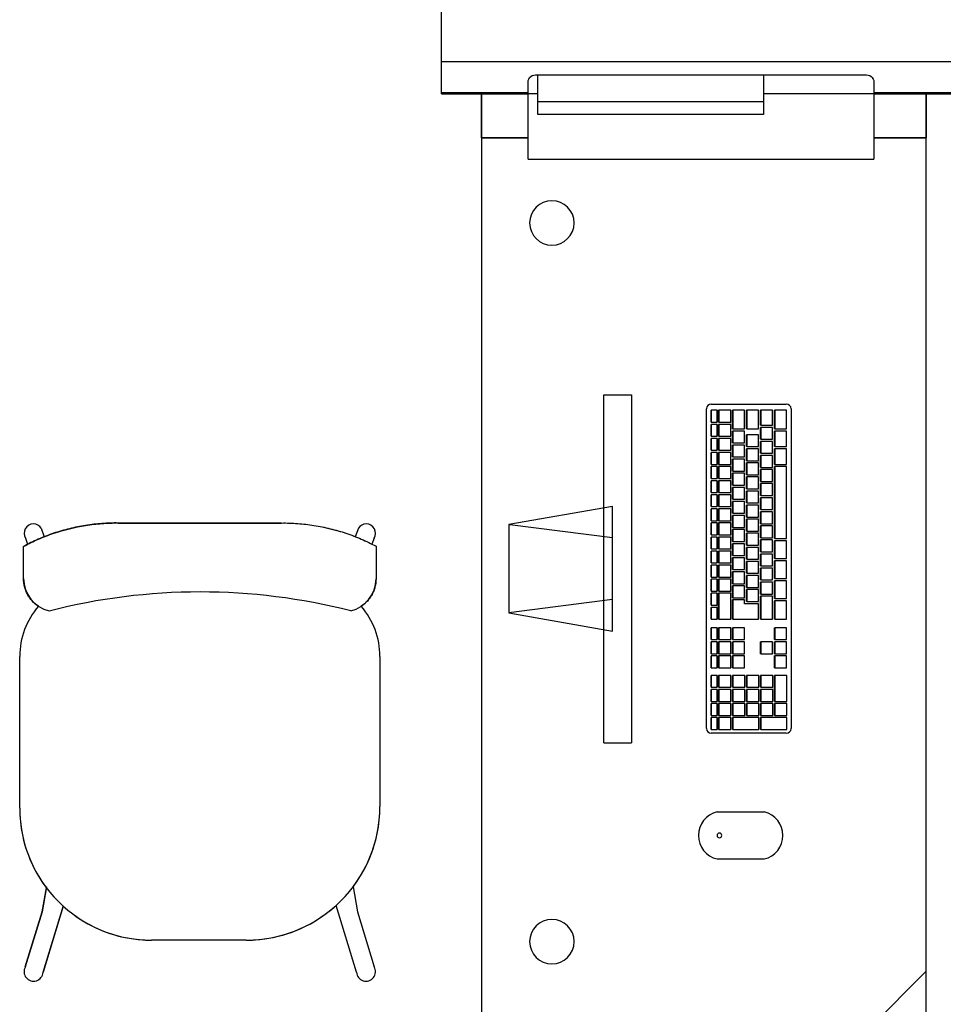
# Model space of a CAD drawing. Extents: x -104 to 203, y -167 to 46.
# Drawn here: x -8 to -7, y -119 to -118 of the extents above; entities that cross this region are included whole.
import ezdxf

# ---------------------------------------------------------------- set-up
doc = ezdxf.new("R2010")
doc.units = 0
doc.layers.add('BASE', color=8, linetype='Continuous')

msp = doc.modelspace()

# ---------------------------------------------------------------- linework, layer by layer
at = {"layer": 'BASE', "color": 8}
for p, q in [((-7.4409, -118.2106), (-7.4409, -117.8626)), ((-7.4409, -118.2141), (-7.4409, -118.2106)), ((-7.4409, -118.2562), (-7.4409, -118.2141)), ((-7.4409, -118.2141), (-6.7409, -118.2141)), ((-7.3142, -118.2322), (-6.8675, -118.2322)), ((-7.3109, -118.2681), (-7.3109, -118.2322)), ((-7.0063, -118.2322), (-7.0063, -118.2681)), ((-7.3242, -118.2562), (-7.3242, -118.242)), ((-6.8575, -118.242), (-6.8575, -118.2562)), ((-7.4409, -118.2576), (-7.4409, -118.2562)), ((-7.4409, -118.2562), (-7.3242, -118.2562)), ((-7.4409, -118.2576), (-7.3242, -118.2576)), ((-7.387, -118.317), (-7.387, -118.2575)), ((-7.387, -118.2575), (-7.387, -118.317)), ((-7.3242, -118.2576), (-7.3242, -118.2562)), ((-7.3242, -118.3436), (-7.3242, -118.2576)), ((-7.3109, -118.2576), (-7.3242, -118.2576)), ((-6.8575, -118.2576), (-7.0063, -118.2576)), ((-6.8575, -118.2562), (-6.7409, -118.2562)), ((-6.8575, -118.2562), (-6.8575, -118.2576)), ((-6.8575, -118.2576), (-6.8575, -118.3436)), ((-6.8575, -118.2576), (-6.7409, -118.2576)), ((-6.787, -118.2575), (-6.787, -118.317)), ((-6.787, -118.317), (-6.787, -118.2575)), ((-7.3109, -118.2857), (-7.3109, -118.2681)), ((-7.3109, -118.2681), (-7.0063, -118.2681)), ((-7.0063, -118.2681), (-7.0063, -118.2857)), ((-7.0063, -118.2857), (-7.3109, -118.2857)), ((-7.3242, -118.317), (-7.387, -118.317)), ((-7.387, -118.317), (-7.387, -119.517)), ((-7.3242, -118.317), (-7.387, -118.317)), ((-7.387, -118.317), (-7.3242, -118.317)), ((-6.787, -118.317), (-6.8575, -118.317)), ((-6.787, -118.317), (-6.8575, -118.317)), ((-6.8575, -118.317), (-6.787, -118.317)), ((-6.787, -119.517), (-6.787, -118.317)), ((-7.3242, -118.3458), (-7.3242, -118.3436)), ((-6.8575, -118.3436), (-6.8575, -118.3458)), ((-7.3242, -118.3458), (-6.8575, -118.3458)), ((-7.3242, -118.3458), (-7.3242, -118.3458)), ((-7.3242, -118.3458), (-7.3242, -118.3458)), ((-6.8575, -118.3458), (-6.8575, -118.3458)), ((-6.8575, -118.3458), (-6.8575, -118.3458)), ((-7.2217, -118.6638), (-7.1846, -118.6638)), ((-7.2217, -119.1337), (-7.2217, -118.6638)), ((-7.1846, -118.6638), (-7.1846, -119.1337)), ((-7.0769, -118.6766), (-6.9757, -118.6766)), ((-7.0833, -119.1145), (-7.0833, -118.6829)), ((-7.0773, -118.7009), (-7.0773, -118.6849)), ((-7.077, -118.6849), (-7.0773, -118.6849)), ((-7.069, -118.6849), (-7.077, -118.6849)), ((-7.077, -118.6849), (-7.077, -118.7009)), ((-7.069, -118.7009), (-7.069, -118.6849)), ((-7.067, -118.7009), (-7.067, -118.6849)), ((-7.0668, -118.6849), (-7.067, -118.6849)), ((-7.0508, -118.6849), (-7.0668, -118.6849)), ((-7.0668, -118.6849), (-7.0668, -118.7009)), ((-7.0508, -118.7009), (-7.0508, -118.6849)), ((-7.0484, -118.7099), (-7.0484, -118.6849)), ((-7.0481, -118.6849), (-7.0484, -118.6849)), ((-7.0322, -118.6849), (-7.0481, -118.6849)), ((-7.0481, -118.6849), (-7.0481, -118.7099)), ((-7.0322, -118.7099), (-7.0322, -118.6849)), ((-7.0295, -118.7099), (-7.0295, -118.6849)), ((-7.0292, -118.6849), (-7.0295, -118.6849)), ((-7.0132, -118.6849), (-7.0292, -118.6849)), ((-7.0292, -118.6849), (-7.0292, -118.7099)), ((-7.0132, -118.7099), (-7.0132, -118.6849)), ((-7.0105, -118.7049), (-7.0105, -118.6849)), ((-7.0102, -118.6849), (-7.0105, -118.6849)), ((-6.9943, -118.6849), (-7.0102, -118.6849)), ((-7.0102, -118.6849), (-7.0102, -118.7049)), ((-6.9943, -118.7049), (-6.9943, -118.6849)), ((-6.9916, -118.7099), (-6.9916, -118.6849)), ((-6.9913, -118.6849), (-6.9916, -118.6849)), ((-6.9754, -118.6849), (-6.9913, -118.6849)), ((-6.9913, -118.6849), (-6.9913, -118.7099)), ((-6.9754, -118.7099), (-6.9754, -118.6849)), ((-6.9694, -118.6829), (-6.9694, -119.1145)), ((-7.077, -118.7009), (-7.0773, -118.7009)), ((-7.0773, -118.7199), (-7.0773, -118.7039)), ((-7.077, -118.7039), (-7.0773, -118.7039)), ((-7.077, -118.7009), (-7.069, -118.7009)), ((-7.069, -118.7039), (-7.077, -118.7039)), ((-7.077, -118.7039), (-7.077, -118.7199)), ((-7.069, -118.7199), (-7.069, -118.7039)), ((-7.0668, -118.7009), (-7.067, -118.7009)), ((-7.067, -118.7199), (-7.067, -118.7039)), ((-7.0668, -118.7039), (-7.067, -118.7039)), ((-7.0668, -118.7009), (-7.0508, -118.7009)), ((-7.0508, -118.7039), (-7.0668, -118.7039)), ((-7.0668, -118.7039), (-7.0668, -118.7199)), ((-7.0508, -118.7199), (-7.0508, -118.7039)), ((-7.0481, -118.7099), (-7.0484, -118.7099)), ((-7.0484, -118.7289), (-7.0484, -118.7129)), ((-7.0481, -118.7129), (-7.0484, -118.7129)), ((-7.0481, -118.7099), (-7.0322, -118.7099)), ((-7.0321, -118.7129), (-7.0481, -118.7129)), ((-7.0481, -118.7129), (-7.0481, -118.7289)), ((-7.0321, -118.7289), (-7.0321, -118.7129)), ((-7.0292, -118.7099), (-7.0295, -118.7099)), ((-7.0292, -118.7099), (-7.0132, -118.7099)), ((-7.0102, -118.7049), (-7.0105, -118.7049)), ((-7.0105, -118.7239), (-7.0105, -118.7079)), ((-7.0102, -118.7079), (-7.0105, -118.7079)), ((-7.0102, -118.7049), (-6.9943, -118.7049)), ((-6.9943, -118.7079), (-7.0102, -118.7079)), ((-7.0102, -118.7079), (-7.0102, -118.7239)), ((-6.9943, -118.7239), (-6.9943, -118.7079)), ((-6.9913, -118.7099), (-6.9916, -118.7099)), ((-6.9916, -118.7339), (-6.9916, -118.7129)), ((-6.9913, -118.7129), (-6.9916, -118.7129)), ((-6.9913, -118.7099), (-6.9754, -118.7099)), ((-6.9754, -118.7129), (-6.9913, -118.7129)), ((-6.9913, -118.7129), (-6.9913, -118.7339)), ((-6.9754, -118.7339), (-6.9754, -118.7129)), ((-7.077, -118.7199), (-7.0773, -118.7199)), ((-7.0773, -118.7389), (-7.0773, -118.7229)), ((-7.077, -118.7229), (-7.0773, -118.7229)), ((-7.077, -118.7199), (-7.069, -118.7199)), ((-7.069, -118.7229), (-7.077, -118.7229)), ((-7.077, -118.7229), (-7.077, -118.7389)), ((-7.069, -118.7389), (-7.069, -118.7229)), ((-7.0668, -118.7199), (-7.067, -118.7199)), ((-7.067, -118.7389), (-7.067, -118.7229)), ((-7.0668, -118.7229), (-7.067, -118.7229)), ((-7.0668, -118.7199), (-7.0508, -118.7199)), ((-7.0508, -118.7229), (-7.0668, -118.7229)), ((-7.0668, -118.7229), (-7.0668, -118.7389)), ((-7.0508, -118.7389), (-7.0508, -118.7229)), ((-7.0481, -118.7289), (-7.0484, -118.7289)), ((-7.0481, -118.7289), (-7.0321, -118.7289)), ((-7.0295, -118.7339), (-7.0295, -118.7179)), ((-7.0292, -118.7179), (-7.0295, -118.7179)), ((-7.0132, -118.7179), (-7.0292, -118.7179)), ((-7.0292, -118.7179), (-7.0292, -118.7339)), ((-7.0132, -118.7339), (-7.0132, -118.7179)), ((-7.0102, -118.7239), (-7.0105, -118.7239)), ((-7.0105, -118.7429), (-7.0105, -118.7269)), ((-7.0102, -118.7269), (-7.0105, -118.7269)), ((-7.0102, -118.7239), (-6.9943, -118.7239)), ((-6.9943, -118.7269), (-7.0102, -118.7269)), ((-7.0102, -118.7269), (-7.0102, -118.7429)), ((-6.9943, -118.7429), (-6.9943, -118.7269)), ((-7.077, -118.7389), (-7.0773, -118.7389)), ((-7.0773, -118.7579), (-7.0773, -118.7419)), ((-7.077, -118.7419), (-7.0773, -118.7419)), ((-7.077, -118.7389), (-7.069, -118.7389)), ((-7.069, -118.7419), (-7.077, -118.7419)), ((-7.077, -118.7419), (-7.077, -118.7579)), ((-7.069, -118.7579), (-7.069, -118.7419)), ((-7.0668, -118.7389), (-7.067, -118.7389)), ((-7.067, -118.7579), (-7.067, -118.7419)), ((-7.0668, -118.7419), (-7.067, -118.7419)), ((-7.0668, -118.7389), (-7.0508, -118.7389)), ((-7.0508, -118.7419), (-7.0668, -118.7419)), ((-7.0668, -118.7419), (-7.0668, -118.7579)), ((-7.0508, -118.7579), (-7.0508, -118.7419)), ((-7.0484, -118.7479), (-7.0484, -118.7319)), ((-7.0481, -118.7319), (-7.0484, -118.7319)), ((-7.0321, -118.7319), (-7.0481, -118.7319)), ((-7.0481, -118.7319), (-7.0481, -118.7479)), ((-7.0321, -118.7479), (-7.0321, -118.7319)), ((-7.0292, -118.7339), (-7.0295, -118.7339)), ((-7.0295, -118.7529), (-7.0295, -118.7369)), ((-7.0292, -118.7369), (-7.0295, -118.7369)), ((-7.0292, -118.7339), (-7.0132, -118.7339)), ((-7.0132, -118.7369), (-7.0292, -118.7369)), ((-7.0292, -118.7369), (-7.0292, -118.7529)), ((-7.0132, -118.7529), (-7.0132, -118.7369)), ((-7.0102, -118.7429), (-7.0105, -118.7429)), ((-7.0102, -118.7429), (-6.9943, -118.7429)), ((-6.9913, -118.7339), (-6.9916, -118.7339)), ((-6.9916, -118.7579), (-6.9916, -118.7369)), ((-6.9913, -118.7369), (-6.9916, -118.7369)), ((-6.9913, -118.7339), (-6.9754, -118.7339)), ((-6.9754, -118.7369), (-6.9913, -118.7369)), ((-6.9913, -118.7369), (-6.9913, -118.7579)), ((-6.9754, -118.7579), (-6.9754, -118.7369)), ((-7.0481, -118.7479), (-7.0484, -118.7479)), ((-7.0484, -118.7669), (-7.0484, -118.7509)), ((-7.0481, -118.7509), (-7.0484, -118.7509)), ((-7.0481, -118.7479), (-7.0321, -118.7479)), ((-7.0321, -118.7509), (-7.0481, -118.7509)), ((-7.0481, -118.7509), (-7.0481, -118.7669)), ((-7.0321, -118.7669), (-7.0321, -118.7509)), ((-7.0292, -118.7529), (-7.0295, -118.7529)), ((-7.0295, -118.7719), (-7.0295, -118.7559)), ((-7.0292, -118.7559), (-7.0295, -118.7559)), ((-7.0292, -118.7529), (-7.0132, -118.7529)), ((-7.0132, -118.7559), (-7.0292, -118.7559)), ((-7.0292, -118.7559), (-7.0292, -118.7719)), ((-7.0132, -118.7719), (-7.0132, -118.7559)), ((-7.0105, -118.7619), (-7.0105, -118.7459)), ((-7.0102, -118.7459), (-7.0105, -118.7459)), ((-6.9943, -118.7459), (-7.0102, -118.7459)), ((-7.0102, -118.7459), (-7.0102, -118.7619)), ((-6.9943, -118.7619), (-6.9943, -118.7459)), ((-7.077, -118.7579), (-7.0773, -118.7579)), ((-7.0773, -118.7769), (-7.0773, -118.7609)), ((-7.077, -118.7609), (-7.0773, -118.7609)), ((-7.077, -118.7579), (-7.069, -118.7579)), ((-7.069, -118.7609), (-7.077, -118.7609)), ((-7.077, -118.7609), (-7.077, -118.7769)), ((-7.069, -118.7769), (-7.069, -118.7609)), ((-7.0668, -118.7579), (-7.067, -118.7579)), ((-7.067, -118.7769), (-7.067, -118.7609)), ((-7.0668, -118.7609), (-7.067, -118.7609)), ((-7.0668, -118.7579), (-7.0508, -118.7579)), ((-7.0508, -118.7609), (-7.0668, -118.7609)), ((-7.0668, -118.7609), (-7.0668, -118.7769)), ((-7.0508, -118.7769), (-7.0508, -118.7609)), ((-7.0481, -118.7669), (-7.0484, -118.7669)), ((-7.0484, -118.7859), (-7.0484, -118.7699)), ((-7.0481, -118.7699), (-7.0484, -118.7699)), ((-7.0481, -118.7669), (-7.0321, -118.7669)), ((-7.0321, -118.7699), (-7.0481, -118.7699)), ((-7.0481, -118.7699), (-7.0481, -118.7859)), ((-7.0321, -118.7859), (-7.0321, -118.7699)), ((-7.0102, -118.7619), (-7.0105, -118.7619)), ((-7.0105, -118.7809), (-7.0105, -118.7649)), ((-7.0102, -118.7649), (-7.0105, -118.7649)), ((-7.0102, -118.7619), (-6.9943, -118.7619)), ((-6.9943, -118.7649), (-7.0102, -118.7649)), ((-7.0102, -118.7649), (-7.0102, -118.7809)), ((-6.9943, -118.7809), (-6.9943, -118.7649)), ((-6.9913, -118.7579), (-6.9916, -118.7579)), ((-6.9916, -118.8579), (-6.9916, -118.7609)), ((-6.9913, -118.7609), (-6.9916, -118.7609)), ((-6.9913, -118.7579), (-6.9754, -118.7579)), ((-6.9754, -118.7609), (-6.9913, -118.7609)), ((-6.9913, -118.7609), (-6.9913, -118.8579)), ((-6.9754, -118.8579), (-6.9754, -118.7609)), ((-7.077, -118.7769), (-7.0773, -118.7769)), ((-7.0773, -118.7959), (-7.0773, -118.7799)), ((-7.077, -118.7799), (-7.0773, -118.7799)), ((-7.077, -118.7769), (-7.069, -118.7769)), ((-7.069, -118.7799), (-7.077, -118.7799)), ((-7.077, -118.7799), (-7.077, -118.7959)), ((-7.069, -118.7959), (-7.069, -118.7799)), ((-7.0668, -118.7769), (-7.067, -118.7769)), ((-7.067, -118.7959), (-7.067, -118.7799)), ((-7.0668, -118.7799), (-7.067, -118.7799)), ((-7.0668, -118.7769), (-7.0508, -118.7769)), ((-7.0508, -118.7799), (-7.0668, -118.7799)), ((-7.0668, -118.7799), (-7.0668, -118.7959)), ((-7.0508, -118.7959), (-7.0508, -118.7799)), ((-7.0292, -118.7719), (-7.0295, -118.7719)), ((-7.0295, -118.7909), (-7.0295, -118.7749)), ((-7.0292, -118.7749), (-7.0295, -118.7749)), ((-7.0292, -118.7719), (-7.0132, -118.7719)), ((-7.0132, -118.7749), (-7.0292, -118.7749)), ((-7.0292, -118.7749), (-7.0292, -118.7909)), ((-7.0132, -118.7909), (-7.0132, -118.7749)), ((-7.0102, -118.7809), (-7.0105, -118.7809)), ((-7.0105, -118.7999), (-7.0105, -118.7839)), ((-7.0102, -118.7839), (-7.0105, -118.7839)), ((-7.0102, -118.7809), (-6.9943, -118.7809)), ((-6.9943, -118.7839), (-7.0102, -118.7839)), ((-7.0102, -118.7839), (-7.0102, -118.7999)), ((-6.9943, -118.7999), (-6.9943, -118.7839)), ((-7.077, -118.7959), (-7.0773, -118.7959)), ((-7.077, -118.7959), (-7.069, -118.7959)), ((-7.0668, -118.7959), (-7.067, -118.7959)), ((-7.0668, -118.7959), (-7.0508, -118.7959)), ((-7.0481, -118.7859), (-7.0484, -118.7859)), ((-7.0484, -118.8049), (-7.0484, -118.7889)), ((-7.0481, -118.7889), (-7.0484, -118.7889)), ((-7.0481, -118.7859), (-7.0321, -118.7859)), ((-7.0321, -118.7889), (-7.0481, -118.7889)), ((-7.0481, -118.7889), (-7.0481, -118.8049)), ((-7.0321, -118.8049), (-7.0321, -118.7889)), ((-7.0292, -118.7909), (-7.0295, -118.7909)), ((-7.0295, -118.8099), (-7.0295, -118.7939)), ((-7.0292, -118.7939), (-7.0295, -118.7939)), ((-7.0292, -118.7909), (-7.0132, -118.7909)), ((-7.0132, -118.7939), (-7.0292, -118.7939)), ((-7.0292, -118.7939), (-7.0292, -118.8099)), ((-7.0132, -118.8099), (-7.0132, -118.7939)), ((-7.0773, -118.8149), (-7.0773, -118.7989)), ((-7.077, -118.7989), (-7.0773, -118.7989)), ((-7.069, -118.7989), (-7.077, -118.7989)), ((-7.077, -118.7989), (-7.077, -118.8149)), ((-7.069, -118.8149), (-7.069, -118.7989)), ((-7.067, -118.8149), (-7.067, -118.7989)), ((-7.0668, -118.7989), (-7.067, -118.7989)), ((-7.0508, -118.7989), (-7.0668, -118.7989)), ((-7.0668, -118.7989), (-7.0668, -118.8149)), ((-7.0508, -118.8149), (-7.0508, -118.7989)), ((-7.0481, -118.8049), (-7.0484, -118.8049)), ((-7.0484, -118.8239), (-7.0484, -118.8079)), ((-7.0481, -118.8079), (-7.0484, -118.8079)), ((-7.0481, -118.8049), (-7.0321, -118.8049)), ((-7.0321, -118.8079), (-7.0481, -118.8079)), ((-7.0481, -118.8079), (-7.0481, -118.8239)), ((-7.0321, -118.8239), (-7.0321, -118.8079)), ((-7.0292, -118.8099), (-7.0295, -118.8099)), ((-7.0292, -118.8099), (-7.0132, -118.8099)), ((-7.0102, -118.7999), (-7.0105, -118.7999)), ((-7.0105, -118.8189), (-7.0105, -118.8029)), ((-7.0102, -118.8029), (-7.0105, -118.8029)), ((-7.0102, -118.7999), (-6.9943, -118.7999)), ((-6.9943, -118.8029), (-7.0102, -118.8029)), ((-7.0102, -118.8029), (-7.0102, -118.8189)), ((-6.9943, -118.8189), (-6.9943, -118.8029)), ((-7.21, -118.8146), (-7.3499, -118.8392)), ((-7.21, -118.9829), (-7.21, -118.8146)), ((-7.077, -118.8149), (-7.0773, -118.8149)), ((-7.0773, -118.8339), (-7.0773, -118.8179)), ((-7.077, -118.8179), (-7.0773, -118.8179)), ((-7.077, -118.8149), (-7.069, -118.8149)), ((-7.069, -118.8179), (-7.077, -118.8179)), ((-7.077, -118.8179), (-7.077, -118.8339)), ((-7.069, -118.8339), (-7.069, -118.8179)), ((-7.0668, -118.8149), (-7.067, -118.8149)), ((-7.067, -118.8339), (-7.067, -118.8179)), ((-7.0668, -118.8179), (-7.067, -118.8179)), ((-7.0668, -118.8149), (-7.0508, -118.8149)), ((-7.0508, -118.8179), (-7.0668, -118.8179)), ((-7.0668, -118.8179), (-7.0668, -118.8339)), ((-7.0508, -118.8339), (-7.0508, -118.8179)), ((-7.0295, -118.8289), (-7.0295, -118.8129)), ((-7.0292, -118.8129), (-7.0295, -118.8129)), ((-7.0132, -118.8129), (-7.0292, -118.8129)), ((-7.0292, -118.8129), (-7.0292, -118.8289)), ((-7.0132, -118.8289), (-7.0132, -118.8129)), ((-7.0102, -118.8189), (-7.0105, -118.8189)), ((-7.0105, -118.8379), (-7.0105, -118.8219)), ((-7.0102, -118.8219), (-7.0105, -118.8219)), ((-7.0102, -118.8189), (-6.9943, -118.8189)), ((-6.9943, -118.8219), (-7.0102, -118.8219)), ((-7.0102, -118.8219), (-7.0102, -118.8379)), ((-6.9943, -118.8379), (-6.9943, -118.8219)), ((-7.8771, -118.837), (-7.6568, -118.837)), ((-7.6568, -118.837), (-7.8771, -118.837)), ((-7.077, -118.8339), (-7.0773, -118.8339)), ((-7.0773, -118.8529), (-7.0773, -118.8369)), ((-7.077, -118.8369), (-7.0773, -118.8369)), ((-7.077, -118.8339), (-7.069, -118.8339)), ((-7.069, -118.8369), (-7.077, -118.8369)), ((-7.077, -118.8369), (-7.077, -118.8529)), ((-7.069, -118.8529), (-7.069, -118.8369)), ((-7.0668, -118.8339), (-7.067, -118.8339)), ((-7.067, -118.8529), (-7.067, -118.8369)), ((-7.0668, -118.8369), (-7.067, -118.8369)), ((-7.0668, -118.8339), (-7.0508, -118.8339)), ((-7.0508, -118.8369), (-7.0668, -118.8369)), ((-7.0668, -118.8369), (-7.0668, -118.8529)), ((-7.0508, -118.8529), (-7.0508, -118.8369)), ((-7.0481, -118.8239), (-7.0484, -118.8239)), ((-7.0484, -118.8429), (-7.0484, -118.8269)), ((-7.0481, -118.8269), (-7.0484, -118.8269)), ((-7.0481, -118.8239), (-7.0321, -118.8239)), ((-7.0321, -118.8269), (-7.0481, -118.8269)), ((-7.0481, -118.8269), (-7.0481, -118.8429)), ((-7.0321, -118.8429), (-7.0321, -118.8269)), ((-7.0292, -118.8289), (-7.0295, -118.8289)), ((-7.0295, -118.8479), (-7.0295, -118.8319)), ((-7.0292, -118.8319), (-7.0295, -118.8319)), ((-7.0292, -118.8289), (-7.0132, -118.8289)), ((-7.0132, -118.8319), (-7.0292, -118.8319)), ((-7.0292, -118.8319), (-7.0292, -118.8479)), ((-7.0132, -118.8479), (-7.0132, -118.8319)), ((-7.981, -118.8441), (-7.9768, -118.8557)), ((-7.553, -118.8441), (-7.5572, -118.8557)), ((-7.3499, -118.8392), (-7.3499, -118.9582)), ((-7.21, -118.8572), (-7.3486, -118.8394)), ((-7.0481, -118.8429), (-7.0484, -118.8429)), ((-7.0484, -118.8619), (-7.0484, -118.8459)), ((-7.0481, -118.8459), (-7.0484, -118.8459)), ((-7.0481, -118.8429), (-7.0321, -118.8429)), ((-7.0321, -118.8459), (-7.0481, -118.8459)), ((-7.0481, -118.8459), (-7.0481, -118.8619)), ((-7.0321, -118.8619), (-7.0321, -118.8459)), ((-7.0292, -118.8479), (-7.0295, -118.8479)), ((-7.0292, -118.8479), (-7.0132, -118.8479)), ((-7.0102, -118.8379), (-7.0105, -118.8379)), ((-7.0105, -118.8569), (-7.0105, -118.8409)), ((-7.0102, -118.8409), (-7.0105, -118.8409)), ((-7.0102, -118.8379), (-6.9943, -118.8379)), ((-6.9943, -118.8409), (-7.0102, -118.8409)), ((-7.0102, -118.8409), (-7.0102, -118.8569)), ((-6.9943, -118.8569), (-6.9943, -118.8409)), ((-8.0022, -118.8574), (-7.9993, -118.8655)), ((-7.5318, -118.8574), (-7.5347, -118.8655)), ((-7.077, -118.8529), (-7.0773, -118.8529)), ((-7.0773, -118.8719), (-7.0773, -118.8559)), ((-7.077, -118.8559), (-7.0773, -118.8559)), ((-7.077, -118.8529), (-7.069, -118.8529)), ((-7.069, -118.8559), (-7.077, -118.8559)), ((-7.077, -118.8559), (-7.077, -118.8719)), ((-7.069, -118.8719), (-7.069, -118.8559)), ((-7.0668, -118.8529), (-7.067, -118.8529)), ((-7.067, -118.8719), (-7.067, -118.8559)), ((-7.0668, -118.8559), (-7.067, -118.8559)), ((-7.0668, -118.8529), (-7.0508, -118.8529)), ((-7.0508, -118.8559), (-7.0668, -118.8559)), ((-7.0668, -118.8559), (-7.0668, -118.8719)), ((-7.0508, -118.8719), (-7.0508, -118.8559)), ((-7.0481, -118.8619), (-7.0484, -118.8619)), ((-7.0481, -118.8619), (-7.0321, -118.8619)), ((-7.0295, -118.8669), (-7.0295, -118.8509)), ((-7.0292, -118.8509), (-7.0295, -118.8509)), ((-7.0132, -118.8509), (-7.0292, -118.8509)), ((-7.0292, -118.8509), (-7.0292, -118.8669)), ((-7.0132, -118.8669), (-7.0132, -118.8509)), ((-7.0102, -118.8569), (-7.0105, -118.8569)), ((-7.0105, -118.8759), (-7.0105, -118.8599)), ((-7.0102, -118.8599), (-7.0105, -118.8599)), ((-7.0102, -118.8569), (-6.9943, -118.8569)), ((-6.9943, -118.8599), (-7.0102, -118.8599)), ((-7.0102, -118.8599), (-7.0102, -118.8759)), ((-6.9943, -118.8759), (-6.9943, -118.8599)), ((-6.9913, -118.8579), (-6.9916, -118.8579)), ((-6.9916, -118.8849), (-6.9916, -118.8609)), ((-6.9913, -118.8609), (-6.9916, -118.8609)), ((-6.9913, -118.8579), (-6.9754, -118.8579)), ((-6.9754, -118.8609), (-6.9913, -118.8609)), ((-6.9913, -118.8609), (-6.9913, -118.8849)), ((-6.9754, -118.8849), (-6.9754, -118.8609)), ((-8.0048, -118.912), (-8.0048, -118.8685)), ((-8.0048, -118.912), (-8.0048, -118.8685)), ((-7.5292, -118.8684), (-7.5292, -118.9125)), ((-7.5292, -118.8684), (-7.5292, -118.9125)), ((-7.077, -118.8719), (-7.0773, -118.8719)), ((-7.0773, -118.8909), (-7.0773, -118.8749)), ((-7.077, -118.8749), (-7.0773, -118.8749)), ((-7.077, -118.8719), (-7.069, -118.8719)), ((-7.069, -118.8749), (-7.077, -118.8749)), ((-7.077, -118.8749), (-7.077, -118.8909)), ((-7.069, -118.8909), (-7.069, -118.8749)), ((-7.0668, -118.8719), (-7.067, -118.8719)), ((-7.067, -118.8909), (-7.067, -118.8749)), ((-7.0668, -118.8749), (-7.067, -118.8749)), ((-7.0668, -118.8719), (-7.0508, -118.8719)), ((-7.0508, -118.8749), (-7.0668, -118.8749)), ((-7.0668, -118.8749), (-7.0668, -118.8909)), ((-7.0508, -118.8909), (-7.0508, -118.8749)), ((-7.0484, -118.8809), (-7.0484, -118.8649)), ((-7.0481, -118.8649), (-7.0484, -118.8649)), ((-7.0321, -118.8649), (-7.0481, -118.8649)), ((-7.0481, -118.8649), (-7.0481, -118.8809)), ((-7.0321, -118.8809), (-7.0321, -118.8649)), ((-7.0292, -118.8669), (-7.0295, -118.8669)), ((-7.0295, -118.8859), (-7.0295, -118.8699)), ((-7.0292, -118.8699), (-7.0295, -118.8699)), ((-7.0292, -118.8669), (-7.0132, -118.8669)), ((-7.0132, -118.8699), (-7.0292, -118.8699)), ((-7.0292, -118.8699), (-7.0292, -118.8859)), ((-7.0132, -118.8859), (-7.0132, -118.8699)), ((-7.0102, -118.8759), (-7.0105, -118.8759)), ((-7.0102, -118.8759), (-6.9943, -118.8759)), ((-7.0481, -118.8809), (-7.0484, -118.8809)), ((-7.0484, -118.8999), (-7.0484, -118.8839)), ((-7.0481, -118.8839), (-7.0484, -118.8839)), ((-7.0481, -118.8809), (-7.0321, -118.8809)), ((-7.0321, -118.8839), (-7.0481, -118.8839)), ((-7.0481, -118.8839), (-7.0481, -118.8999)), ((-7.0321, -118.8999), (-7.0321, -118.8839)), ((-7.0292, -118.8859), (-7.0295, -118.8859)), ((-7.0295, -118.9049), (-7.0295, -118.8889)), ((-7.0292, -118.8889), (-7.0295, -118.8889)), ((-7.0292, -118.8859), (-7.0132, -118.8859)), ((-7.0132, -118.8889), (-7.0292, -118.8889)), ((-7.0292, -118.8889), (-7.0292, -118.9049)), ((-7.0132, -118.9049), (-7.0132, -118.8889)), ((-7.0105, -118.8949), (-7.0105, -118.8789)), ((-7.0102, -118.8789), (-7.0105, -118.8789)), ((-6.9943, -118.8789), (-7.0102, -118.8789)), ((-7.0102, -118.8789), (-7.0102, -118.8949)), ((-6.9943, -118.8949), (-6.9943, -118.8789)), ((-6.9913, -118.8849), (-6.9916, -118.8849)), ((-6.9916, -118.9119), (-6.9916, -118.8879)), ((-6.9913, -118.8879), (-6.9916, -118.8879)), ((-6.9913, -118.8849), (-6.9754, -118.8849)), ((-6.9754, -118.8879), (-6.9913, -118.8879)), ((-6.9913, -118.8879), (-6.9913, -118.9119)), ((-6.9754, -118.9119), (-6.9754, -118.8879)), ((-7.077, -118.8909), (-7.0773, -118.8909)), ((-7.0773, -118.9099), (-7.0773, -118.8939)), ((-7.077, -118.8939), (-7.0773, -118.8939)), ((-7.077, -118.8909), (-7.069, -118.8909)), ((-7.069, -118.8939), (-7.077, -118.8939)), ((-7.077, -118.8939), (-7.077, -118.9099)), ((-7.069, -118.9099), (-7.069, -118.8939)), ((-7.0668, -118.8909), (-7.067, -118.8909)), ((-7.067, -118.9099), (-7.067, -118.8939)), ((-7.0668, -118.8939), (-7.067, -118.8939)), ((-7.0668, -118.8909), (-7.0508, -118.8909)), ((-7.0508, -118.8939), (-7.0668, -118.8939)), ((-7.0668, -118.8939), (-7.0668, -118.9099)), ((-7.0508, -118.9099), (-7.0508, -118.8939)), ((-7.0481, -118.8999), (-7.0484, -118.8999)), ((-7.0484, -118.9189), (-7.0484, -118.9029)), ((-7.0481, -118.9029), (-7.0484, -118.9029)), ((-7.0481, -118.8999), (-7.0321, -118.8999)), ((-7.0321, -118.9029), (-7.0481, -118.9029)), ((-7.0481, -118.9029), (-7.0481, -118.9189)), ((-7.0321, -118.9189), (-7.0321, -118.9029)), ((-7.0102, -118.8949), (-7.0105, -118.8949)), ((-7.0105, -118.9139), (-7.0105, -118.8979)), ((-7.0102, -118.8979), (-7.0105, -118.8979)), ((-7.0102, -118.8949), (-6.9943, -118.8949)), ((-6.9943, -118.8979), (-7.0102, -118.8979)), ((-7.0102, -118.8979), (-7.0102, -118.9139)), ((-6.9943, -118.9139), (-6.9943, -118.8979)), ((-7.077, -118.9099), (-7.0773, -118.9099)), ((-7.0773, -118.9289), (-7.0773, -118.9129)), ((-7.077, -118.9129), (-7.0773, -118.9129)), ((-7.077, -118.9099), (-7.069, -118.9099)), ((-7.069, -118.9129), (-7.077, -118.9129)), ((-7.077, -118.9129), (-7.077, -118.9289)), ((-7.069, -118.9289), (-7.069, -118.9129)), ((-7.0668, -118.9099), (-7.067, -118.9099)), ((-7.067, -118.9289), (-7.067, -118.9129)), ((-7.0668, -118.9129), (-7.067, -118.9129)), ((-7.0668, -118.9099), (-7.0508, -118.9099)), ((-7.0508, -118.9129), (-7.0668, -118.9129)), ((-7.0668, -118.9129), (-7.0668, -118.9289)), ((-7.0508, -118.9289), (-7.0508, -118.9129)), ((-7.0292, -118.9049), (-7.0295, -118.9049)), ((-7.0295, -118.9239), (-7.0295, -118.9079)), ((-7.0292, -118.9079), (-7.0295, -118.9079)), ((-7.0292, -118.9049), (-7.0132, -118.9049)), ((-7.0132, -118.9079), (-7.0292, -118.9079)), ((-7.0292, -118.9079), (-7.0292, -118.9239)), ((-7.0132, -118.9239), (-7.0132, -118.9079)), ((-7.0102, -118.9139), (-7.0105, -118.9139)), ((-7.0102, -118.9139), (-6.9943, -118.9139)), ((-6.9913, -118.9119), (-6.9916, -118.9119)), ((-6.9916, -118.9389), (-6.9916, -118.9149)), ((-6.9913, -118.9149), (-6.9916, -118.9149)), ((-6.9913, -118.9119), (-6.9754, -118.9119)), ((-6.9754, -118.9149), (-6.9913, -118.9149)), ((-6.9913, -118.9149), (-6.9913, -118.9389)), ((-6.9754, -118.9389), (-6.9754, -118.9149)), ((-7.077, -118.9289), (-7.0773, -118.9289)), ((-7.077, -118.9289), (-7.069, -118.9289)), ((-7.0668, -118.9289), (-7.067, -118.9289)), ((-7.0668, -118.9289), (-7.0508, -118.9289)), ((-7.0481, -118.9189), (-7.0484, -118.9189)), ((-7.0484, -118.9379), (-7.0484, -118.9219)), ((-7.0481, -118.9219), (-7.0484, -118.9219)), ((-7.0481, -118.9189), (-7.0321, -118.9189)), ((-7.0321, -118.9219), (-7.0481, -118.9219)), ((-7.0481, -118.9219), (-7.0481, -118.9379)), ((-7.0321, -118.9379), (-7.0321, -118.9219)), ((-7.0292, -118.9239), (-7.0295, -118.9239)), ((-7.0295, -118.9429), (-7.0295, -118.9269)), ((-7.0292, -118.9269), (-7.0295, -118.9269)), ((-7.0292, -118.9239), (-7.0132, -118.9239)), ((-7.0132, -118.9269), (-7.0292, -118.9269)), ((-7.0292, -118.9269), (-7.0292, -118.9429)), ((-7.0132, -118.9429), (-7.0132, -118.9269)), ((-7.0105, -118.9329), (-7.0105, -118.9169)), ((-7.0102, -118.9169), (-7.0105, -118.9169)), ((-6.9943, -118.9169), (-7.0102, -118.9169)), ((-7.0102, -118.9169), (-7.0102, -118.9329)), ((-6.9943, -118.9329), (-6.9943, -118.9169)), ((-7.21, -118.9403), (-7.3499, -118.9582)), ((-7.0773, -118.9479), (-7.0773, -118.9319)), ((-7.077, -118.9319), (-7.0773, -118.9319)), ((-7.069, -118.9319), (-7.077, -118.9319)), ((-7.077, -118.9319), (-7.077, -118.9479)), ((-7.069, -118.9479), (-7.069, -118.9319)), ((-7.067, -118.9669), (-7.067, -118.9319)), ((-7.0668, -118.9319), (-7.067, -118.9319)), ((-7.0505, -118.9319), (-7.0668, -118.9319)), ((-7.0668, -118.9319), (-7.0668, -118.9669)), ((-7.0505, -118.9669), (-7.0505, -118.9319)), ((-7.0481, -118.9379), (-7.0484, -118.9379)), ((-7.0484, -118.9669), (-7.0484, -118.9409)), ((-7.0481, -118.9409), (-7.0484, -118.9409)), ((-7.0481, -118.9379), (-7.0321, -118.9379)), ((-7.0321, -118.9409), (-7.0481, -118.9409)), ((-7.0481, -118.9409), (-7.0481, -118.9669)), ((-7.0321, -118.9459), (-7.0321, -118.9409)), ((-7.0292, -118.9429), (-7.0295, -118.9429)), ((-7.0292, -118.9429), (-7.0132, -118.9429)), ((-7.0102, -118.9329), (-7.0105, -118.9329)), ((-7.0105, -118.9669), (-7.0105, -118.9359)), ((-7.0102, -118.9359), (-7.0105, -118.9359)), ((-7.0102, -118.9329), (-6.9943, -118.9329)), ((-6.9943, -118.9359), (-7.0102, -118.9359)), ((-7.0102, -118.9359), (-7.0102, -118.9669)), ((-6.9943, -118.9669), (-6.9943, -118.9359)), ((-6.9913, -118.9389), (-6.9916, -118.9389)), ((-6.9916, -118.9669), (-6.9916, -118.9419)), ((-6.9913, -118.9419), (-6.9916, -118.9419)), ((-6.9913, -118.9389), (-6.9754, -118.9389)), ((-6.9754, -118.9419), (-6.9913, -118.9419)), ((-6.9913, -118.9419), (-6.9913, -118.9669)), ((-6.9754, -118.9669), (-6.9754, -118.9419)), ((-7.077, -118.9479), (-7.0773, -118.9479)), ((-7.0773, -118.9669), (-7.0773, -118.9509)), ((-7.077, -118.9509), (-7.0773, -118.9509)), ((-7.077, -118.9479), (-7.069, -118.9479)), ((-7.069, -118.9509), (-7.077, -118.9509)), ((-7.077, -118.9509), (-7.077, -118.9669)), ((-7.069, -118.9669), (-7.069, -118.9509)), ((-7.0132, -118.9459), (-7.0321, -118.9459)), ((-7.0132, -118.9669), (-7.0132, -118.9459)), ((-7.3499, -118.9582), (-7.21, -118.9829)), ((-7.077, -118.9669), (-7.0773, -118.9669)), ((-7.077, -118.9669), (-7.069, -118.9669)), ((-7.0668, -118.9669), (-7.067, -118.9669)), ((-7.0668, -118.9669), (-7.0505, -118.9669)), ((-7.0481, -118.9669), (-7.0484, -118.9669)), ((-7.0481, -118.9669), (-7.0132, -118.9669)), ((-7.0102, -118.9669), (-7.0105, -118.9669)), ((-7.0102, -118.9669), (-6.9943, -118.9669)), ((-6.9913, -118.9669), (-6.9916, -118.9669)), ((-6.9913, -118.9669), (-6.9754, -118.9669)), ((-7.0773, -118.9944), (-7.0773, -118.9784)), ((-7.077, -118.9784), (-7.0773, -118.9784)), ((-7.069, -118.9784), (-7.077, -118.9784)), ((-7.077, -118.9784), (-7.077, -118.9944)), ((-7.069, -118.9944), (-7.069, -118.9784)), ((-7.067, -118.9944), (-7.067, -118.9784)), ((-7.0668, -118.9784), (-7.067, -118.9784)), ((-7.0505, -118.9784), (-7.0668, -118.9784)), ((-7.0668, -118.9784), (-7.0668, -118.9944)), ((-7.0505, -118.9944), (-7.0505, -118.9784)), ((-7.0484, -118.9944), (-7.0484, -118.9784)), ((-7.0484, -118.9784), (-7.0481, -118.9784)), ((-7.0481, -118.9784), (-7.0481, -118.9944)), ((-7.0322, -118.9784), (-7.0481, -118.9784)), ((-7.0322, -118.9944), (-7.0322, -118.9784)), ((-6.9916, -118.9944), (-6.9916, -118.9784)), ((-6.9916, -118.9784), (-6.9913, -118.9784)), ((-6.9913, -118.9784), (-6.9913, -118.9944)), ((-6.9754, -118.9784), (-6.9913, -118.9784)), ((-6.9754, -118.9944), (-6.9754, -118.9784)), ((-7.077, -118.9944), (-7.0773, -118.9944)), ((-7.077, -118.9944), (-7.069, -118.9944)), ((-7.0668, -118.9944), (-7.067, -118.9944)), ((-7.0668, -118.9944), (-7.0505, -118.9944)), ((-7.0481, -118.9944), (-7.0484, -118.9944)), ((-7.0481, -118.9944), (-7.0322, -118.9944)), ((-6.9913, -118.9944), (-6.9916, -118.9944)), ((-6.9913, -118.9944), (-6.9754, -118.9944)), ((-7.0773, -119.0134), (-7.0773, -118.9974)), ((-7.077, -118.9974), (-7.0773, -118.9974)), ((-7.069, -118.9974), (-7.077, -118.9974)), ((-7.077, -118.9974), (-7.077, -119.0134)), ((-7.069, -119.0134), (-7.069, -118.9974)), ((-7.067, -119.0134), (-7.067, -118.9974)), ((-7.0668, -118.9974), (-7.067, -118.9974)), ((-7.0505, -118.9974), (-7.0668, -118.9974)), ((-7.0668, -118.9974), (-7.0668, -119.0134)), ((-7.0505, -119.0134), (-7.0505, -118.9974)), ((-7.0484, -119.0134), (-7.0484, -118.9974)), ((-7.0484, -118.9974), (-7.0481, -118.9974)), ((-7.0481, -118.9974), (-7.0481, -119.0134)), ((-7.0322, -118.9974), (-7.0481, -118.9974)), ((-7.0322, -119.0134), (-7.0322, -118.9974)), ((-7.0105, -119.0134), (-7.0105, -118.9974)), ((-7.0105, -118.9974), (-7.0102, -118.9974)), ((-7.0102, -118.9974), (-7.0102, -119.0134)), ((-6.9943, -118.9974), (-7.0102, -118.9974)), ((-6.9943, -119.0134), (-6.9943, -118.9974)), ((-6.9916, -119.0134), (-6.9916, -118.9974)), ((-6.9916, -118.9974), (-6.9913, -118.9974)), ((-6.9913, -118.9974), (-6.9913, -119.0134)), ((-6.9754, -118.9974), (-6.9913, -118.9974)), ((-6.9754, -119.0134), (-6.9754, -118.9974)), ((-8.01, -119.222), (-8.01, -119.017)), ((-8.01, -119.222), (-8.01, -119.017)), ((-7.524, -119.017), (-7.524, -119.2195)), ((-7.524, -119.017), (-7.524, -119.2195)), ((-7.077, -119.0134), (-7.0773, -119.0134)), ((-7.0773, -119.0324), (-7.0773, -119.0164)), ((-7.077, -119.0164), (-7.0773, -119.0164)), ((-7.077, -119.0134), (-7.069, -119.0134)), ((-7.069, -119.0164), (-7.077, -119.0164)), ((-7.077, -119.0164), (-7.077, -119.0324)), ((-7.069, -119.0324), (-7.069, -119.0164)), ((-7.0668, -119.0134), (-7.067, -119.0134)), ((-7.067, -119.0324), (-7.067, -119.0164)), ((-7.0668, -119.0164), (-7.067, -119.0164)), ((-7.0668, -119.0134), (-7.0505, -119.0134)), ((-7.0505, -119.0164), (-7.0668, -119.0164)), ((-7.0668, -119.0164), (-7.0668, -119.0324)), ((-7.0505, -119.0324), (-7.0505, -119.0164)), ((-7.0481, -119.0134), (-7.0484, -119.0134)), ((-7.0484, -119.0324), (-7.0484, -119.0164)), ((-7.0481, -119.0164), (-7.0484, -119.0164)), ((-7.0481, -119.0134), (-7.0322, -119.0134)), ((-7.0322, -119.0164), (-7.0481, -119.0164)), ((-7.0481, -119.0164), (-7.0481, -119.0324)), ((-7.0322, -119.0324), (-7.0322, -119.0164)), ((-7.0102, -119.0134), (-7.0105, -119.0134)), ((-7.0102, -119.0134), (-6.9943, -119.0134)), ((-6.9913, -119.0134), (-6.9916, -119.0134)), ((-6.9916, -119.0324), (-6.9916, -119.0164)), ((-6.9913, -119.0164), (-6.9916, -119.0164)), ((-6.9913, -119.0134), (-6.9754, -119.0134)), ((-6.9754, -119.0164), (-6.9913, -119.0164)), ((-6.9913, -119.0164), (-6.9913, -119.0324)), ((-6.9754, -119.0324), (-6.9754, -119.0164)), ((-7.077, -119.0324), (-7.0773, -119.0324)), ((-7.077, -119.0324), (-7.069, -119.0324)), ((-7.0668, -119.0324), (-7.067, -119.0324)), ((-7.0668, -119.0324), (-7.0505, -119.0324)), ((-7.0484, -119.0324), (-7.0481, -119.0324)), ((-7.0481, -119.0324), (-7.0322, -119.0324)), ((-6.9916, -119.0324), (-6.9913, -119.0324)), ((-6.9913, -119.0324), (-6.9754, -119.0324)), ((-7.0773, -119.0587), (-7.0773, -119.0427)), ((-7.077, -119.0427), (-7.0773, -119.0427)), ((-7.069, -119.0427), (-7.077, -119.0427)), ((-7.077, -119.0427), (-7.077, -119.0587)), ((-7.069, -119.0587), (-7.069, -119.0427)), ((-7.067, -119.0587), (-7.067, -119.0427)), ((-7.0668, -119.0427), (-7.067, -119.0427)), ((-7.0505, -119.0427), (-7.0668, -119.0427)), ((-7.0668, -119.0427), (-7.0668, -119.0587)), ((-7.0505, -119.0587), (-7.0505, -119.0427)), ((-7.0484, -119.0587), (-7.0484, -119.0427)), ((-7.0481, -119.0427), (-7.0484, -119.0427)), ((-7.0319, -119.0427), (-7.0481, -119.0427)), ((-7.0481, -119.0427), (-7.0481, -119.0587)), ((-7.0319, -119.0587), (-7.0319, -119.0427)), ((-7.0295, -119.0587), (-7.0295, -119.0427)), ((-7.0292, -119.0427), (-7.0295, -119.0427)), ((-7.0129, -119.0427), (-7.0292, -119.0427)), ((-7.0292, -119.0427), (-7.0292, -119.0587)), ((-7.0129, -119.0587), (-7.0129, -119.0427)), ((-7.0105, -119.0587), (-7.0105, -119.0427)), ((-7.0102, -119.0427), (-7.0105, -119.0427)), ((-6.994, -119.0427), (-7.0102, -119.0427)), ((-7.0102, -119.0427), (-7.0102, -119.0587)), ((-6.994, -119.0587), (-6.994, -119.0427)), ((-6.9916, -119.0777), (-6.9916, -119.0427)), ((-6.9913, -119.0427), (-6.9916, -119.0427)), ((-6.9751, -119.0427), (-6.9913, -119.0427)), ((-6.9913, -119.0427), (-6.9913, -119.0777)), ((-6.9751, -119.0777), (-6.9751, -119.0427)), ((-7.077, -119.0587), (-7.0773, -119.0587)), ((-7.0773, -119.0777), (-7.0773, -119.0617)), ((-7.077, -119.0617), (-7.0773, -119.0617)), ((-7.077, -119.0587), (-7.069, -119.0587)), ((-7.069, -119.0617), (-7.077, -119.0617)), ((-7.077, -119.0617), (-7.077, -119.0777)), ((-7.069, -119.0777), (-7.069, -119.0617)), ((-7.0668, -119.0587), (-7.067, -119.0587)), ((-7.067, -119.0777), (-7.067, -119.0617)), ((-7.0668, -119.0617), (-7.067, -119.0617)), ((-7.0668, -119.0587), (-7.0505, -119.0587)), ((-7.0505, -119.0617), (-7.0668, -119.0617)), ((-7.0668, -119.0617), (-7.0668, -119.0777)), ((-7.0505, -119.0777), (-7.0505, -119.0617)), ((-7.0481, -119.0587), (-7.0484, -119.0587)), ((-7.0484, -119.0777), (-7.0484, -119.0617)), ((-7.0481, -119.0617), (-7.0484, -119.0617)), ((-7.0481, -119.0587), (-7.0319, -119.0587)), ((-7.0319, -119.0617), (-7.0481, -119.0617)), ((-7.0481, -119.0617), (-7.0481, -119.0777)), ((-7.0319, -119.0777), (-7.0319, -119.0617)), ((-7.0292, -119.0587), (-7.0295, -119.0587)), ((-7.0295, -119.0777), (-7.0295, -119.0617)), ((-7.0292, -119.0617), (-7.0295, -119.0617)), ((-7.0292, -119.0587), (-7.0129, -119.0587)), ((-7.0129, -119.0617), (-7.0292, -119.0617)), ((-7.0292, -119.0617), (-7.0292, -119.0777)), ((-7.0129, -119.0777), (-7.0129, -119.0617)), ((-7.0102, -119.0587), (-7.0105, -119.0587)), ((-7.0105, -119.0777), (-7.0105, -119.0617)), ((-7.0102, -119.0617), (-7.0105, -119.0617)), ((-7.0102, -119.0587), (-6.994, -119.0587)), ((-6.994, -119.0617), (-7.0102, -119.0617)), ((-7.0102, -119.0617), (-7.0102, -119.0777)), ((-6.994, -119.0777), (-6.994, -119.0617)), ((-7.077, -119.0777), (-7.0773, -119.0777)), ((-7.0773, -119.0967), (-7.0773, -119.0807)), ((-7.077, -119.0807), (-7.0773, -119.0807)), ((-7.077, -119.0777), (-7.069, -119.0777)), ((-7.069, -119.0807), (-7.077, -119.0807)), ((-7.077, -119.0807), (-7.077, -119.0967)), ((-7.069, -119.0967), (-7.069, -119.0807)), ((-7.0668, -119.0777), (-7.067, -119.0777)), ((-7.067, -119.0967), (-7.067, -119.0807)), ((-7.0668, -119.0807), (-7.067, -119.0807)), ((-7.0668, -119.0777), (-7.0505, -119.0777)), ((-7.0505, -119.0807), (-7.0668, -119.0807)), ((-7.0668, -119.0807), (-7.0668, -119.0967)), ((-7.0505, -119.0967), (-7.0505, -119.0807)), ((-7.0481, -119.0777), (-7.0484, -119.0777)), ((-7.0484, -119.0967), (-7.0484, -119.0807)), ((-7.0481, -119.0807), (-7.0484, -119.0807)), ((-7.0481, -119.0777), (-7.0319, -119.0777)), ((-7.0319, -119.0807), (-7.0481, -119.0807)), ((-7.0481, -119.0807), (-7.0481, -119.0967)), ((-7.0319, -119.0967), (-7.0319, -119.0807)), ((-7.0292, -119.0777), (-7.0295, -119.0777)), ((-7.0295, -119.0967), (-7.0295, -119.0807)), ((-7.0292, -119.0807), (-7.0295, -119.0807)), ((-7.0292, -119.0777), (-7.0129, -119.0777)), ((-7.0129, -119.0807), (-7.0292, -119.0807)), ((-7.0292, -119.0807), (-7.0292, -119.0967)), ((-7.0129, -119.0967), (-7.0129, -119.0807)), ((-7.0102, -119.0777), (-7.0105, -119.0777)), ((-7.0105, -119.0967), (-7.0105, -119.0807)), ((-7.0102, -119.0807), (-7.0105, -119.0807)), ((-7.0102, -119.0777), (-6.994, -119.0777)), ((-6.994, -119.0807), (-7.0102, -119.0807)), ((-7.0102, -119.0807), (-7.0102, -119.0967)), ((-6.994, -119.0967), (-6.994, -119.0807)), ((-6.9913, -119.0777), (-6.9916, -119.0777)), ((-6.9916, -119.0967), (-6.9916, -119.0807)), ((-6.9913, -119.0807), (-6.9916, -119.0807)), ((-6.9913, -119.0777), (-6.9751, -119.0777)), ((-6.9751, -119.0807), (-6.9913, -119.0807)), ((-6.9913, -119.0807), (-6.9913, -119.0967)), ((-6.9751, -119.0967), (-6.9751, -119.0807)), ((-7.077, -119.0967), (-7.0773, -119.0967)), ((-7.0773, -119.1157), (-7.0773, -119.0997)), ((-7.077, -119.0997), (-7.0773, -119.0997)), ((-7.077, -119.0967), (-7.069, -119.0967)), ((-7.069, -119.0997), (-7.077, -119.0997)), ((-7.077, -119.0997), (-7.077, -119.1157)), ((-7.069, -119.1157), (-7.069, -119.0997)), ((-7.0668, -119.0967), (-7.067, -119.0967)), ((-7.067, -119.1157), (-7.067, -119.0997)), ((-7.0668, -119.0997), (-7.067, -119.0997)), ((-7.0668, -119.0967), (-7.0505, -119.0967)), ((-7.0505, -119.0997), (-7.0668, -119.0997)), ((-7.0668, -119.0997), (-7.0668, -119.1157)), ((-7.0505, -119.1157), (-7.0505, -119.0997)), ((-7.0481, -119.0967), (-7.0484, -119.0967)), ((-7.0484, -119.1157), (-7.0484, -119.0997)), ((-7.0481, -119.0997), (-7.0484, -119.0997)), ((-7.0481, -119.0967), (-7.0319, -119.0967)), ((-7.0129, -119.0997), (-7.0481, -119.0997)), ((-7.0481, -119.0997), (-7.0481, -119.1157)), ((-7.0292, -119.0967), (-7.0295, -119.0967)), ((-7.0292, -119.0967), (-7.0129, -119.0967)), ((-7.0129, -119.1157), (-7.0129, -119.0997)), ((-7.0102, -119.0967), (-7.0105, -119.0967)), ((-7.0105, -119.1157), (-7.0105, -119.0997)), ((-7.0102, -119.0997), (-7.0105, -119.0997)), ((-7.0102, -119.0967), (-6.994, -119.0967)), ((-6.9751, -119.0997), (-7.0102, -119.0997)), ((-7.0102, -119.0997), (-7.0102, -119.1157)), ((-6.9913, -119.0967), (-6.9916, -119.0967)), ((-6.9913, -119.0967), (-6.9751, -119.0967)), ((-6.9751, -119.1157), (-6.9751, -119.0997)), ((-7.077, -119.1157), (-7.0773, -119.1157)), ((-7.077, -119.1157), (-7.069, -119.1157)), ((-7.0668, -119.1157), (-7.067, -119.1157)), ((-7.0668, -119.1157), (-7.0505, -119.1157)), ((-7.0481, -119.1157), (-7.0484, -119.1157)), ((-7.0481, -119.1157), (-7.0129, -119.1157)), ((-7.0102, -119.1157), (-7.0105, -119.1157)), ((-7.0102, -119.1157), (-6.9751, -119.1157)), ((-6.9757, -119.1208), (-7.0769, -119.1208)), ((-7.2217, -119.1337), (-7.1846, -119.1337)), ((-7.0691, -119.227), (-7.0056, -119.227)), ((-7.0056, -119.2905), (-7.0691, -119.2905)), ((-7.9738, -119.3279), (-7.9797, -119.3619)), ((-7.5602, -119.3279), (-7.5543, -119.3619)), ((-7.5602, -119.3279), (-7.5543, -119.3619)), ((-7.9797, -119.3619), (-7.974, -119.3293)), ((-7.9785, -119.4434), (-7.9509, -119.353)), ((-7.9512, -119.3541), (-7.9785, -119.4434)), ((-7.5555, -119.4434), (-7.5831, -119.353)), ((-7.5555, -119.4434), (-7.5831, -119.353)), ((-8.0024, -119.4361), (-7.9797, -119.3619)), ((-7.9797, -119.3619), (-8.0024, -119.4361)), ((-7.5543, -119.3619), (-7.5316, -119.4361)), ((-7.5543, -119.3619), (-7.5316, -119.4361)), ((-7.7045, -119.4), (-7.832, -119.4)), ((-7.7045, -119.4), (-7.832, -119.4)), ((-6.787, -119.442), (-6.862, -119.517))]:
    msp.add_line(p, q, dxfattribs=at)
at = {"layer": 'BASE', "color": 8, "flags": 128}
for points in [[(-7.3242, -118.242), (-7.3239, -118.2398), (-7.3232, -118.2378), (-7.322, -118.2359), (-7.3204, -118.2344), (-7.3185, -118.2332), (-7.3164, -118.2325), (-7.3142, -118.2322)], [(-6.8675, -118.2322), (-6.8653, -118.2325), (-6.8632, -118.2332), (-6.8613, -118.2344), (-6.8597, -118.2359), (-6.8585, -118.2378), (-6.8578, -118.2398), (-6.8575, -118.242)]]:
    msp.add_lwpolyline(points, dxfattribs=at)
at = {"layer": 'BASE', "color": 8}
for centre, radius, start, end in [((-7.292, -118.432), 0.03, 90, 270), ((-7.292, -118.432), 0.03, 270, 90), ((-7.0769, -118.6829), 0.00635, 90, 180), ((-6.9757, -118.6829), 0.00635, 0, 90), ((-7.7664, -119.7511), 0.821, 75.6665, 104.3724), ((-7.907, -119.017), 0.103, 139.0204, 180), ((-7.907, -119.017), 0.103, 139.0204, 180), ((-7.627, -119.017), 0.103, 0, 40.981), ((-7.627, -119.017), 0.103, 0, 40.981), ((-7.0769, -119.1145), 0.00635, 180, 270), ((-6.9757, -119.1145), 0.00635, 270, 0), ((-7.832, -119.222), 0.178, 180, 217.0866), ((-7.832, -119.222), 0.178, 180, 270), ((-7.7045, -119.2195), 0.1805, 270, 0), ((-7.7045, -119.2195), 0.1805, 323.0547, 0), ((-7.0619, -119.2587), 0.0325, 102.6804, 257.3196), ((-7.0127, -119.2587), 0.0325, 282.6804, 77.3196), ((-7.0659, -119.2587), 0.00316, 90, 270), ((-7.0659, -119.2587), 0.00316, 270, 90), ((-7.832, -119.222), 0.178, 227.9461, 270), ((-7.7045, -119.2195), 0.1805, 270, 312.2647), ((-7.292, -119.402), 0.03, 90, 270), ((-7.292, -119.402), 0.03, 270, 90), ((-7.9913, -119.4425), 0.0128, 150.0168, 355.9832), ((-7.9913, -119.4425), 0.0128, 150.0168, 355.9832), ((-7.5427, -119.4425), 0.0128, 184.0168, 29.9832), ((-7.5427, -119.4425), 0.0128, 184.0168, 29.9832)]:
    msp.add_arc(centre, radius, start, end, dxfattribs=at)
for centre, major_axis, ratio, start_param, end_param in [((-7.9915, -118.8508), (-0.0107, -0.0067), 0.991291, 4.156109, 6.283185), ((-7.9917, -118.8508), (-0.0107, -0.0067), 0.991291, 3.141593, 4.143367), ((-7.5423, -118.8508), (0.0107, -0.0067), 0.991291, 2.139818, 3.141593), ((-7.5425, -118.8508), (0.0107, -0.0067), 0.991291, 0, 2.127076), ((-7.9599, -118.9119), (-0.0035, -0.0449), 0.997681, 4.790951, 6.128347), ((-7.5741, -118.9119), (-0.0001, -0.045), 0.997201, 0.246983, 1.559197)]:
    msp.add_ellipse(centre, major_axis=major_axis, ratio=ratio, start_param=start_param, end_param=end_param, dxfattribs=at)
for points, knots in [([(-8.0048, -118.8685), (-7.9982, -118.865), (-7.9849, -118.8585), (-7.9574, -118.848), (-7.9283, -118.8408), (-7.8992, -118.8374), (-7.8845, -118.8369), (-7.8771, -118.837)], [-1, -1, -1, -1, -0.833333, -0.666667, -0.333333, -0.166667, 0, 0, 0, 0]), ([(-7.6568, -118.837), (-7.6494, -118.8369), (-7.6347, -118.8374), (-7.6057, -118.8408), (-7.5766, -118.8479), (-7.5491, -118.8584), (-7.5358, -118.8649), (-7.5292, -118.8684)], [-1, -1, -1, -1, -0.833333, -0.666667, -0.333333, -0.166667, 0, 0, 0, 0]), ([(-7.9848, -118.9494), (-7.9879, -118.9473), (-7.992, -118.9438), (-7.9967, -118.938), (-7.9996, -118.9333), (-8.0019, -118.9282), (-8.0041, -118.9212), (-8.0048, -118.9157), (-8.0048, -118.912)], [-1, -1, -1, -1, -0.75, -0.625, -0.5, -0.375, -0.25, 0, 0, 0, 0]), ([(-7.5292, -118.9125), (-7.5292, -118.9162), (-7.53, -118.9216), (-7.5322, -118.9285), (-7.5346, -118.9335), (-7.5375, -118.9381), (-7.542, -118.9438), (-7.5462, -118.9473), (-7.5492, -118.9494)], [-1, -1, -1, -1, -0.75, -0.625, -0.5, -0.375, -0.25, 0, 0, 0, 0])]:
    msp.add_open_spline(points, degree=3, knots=knots, dxfattribs=at)
for points in [[(-7.8771, -118.837), (-7.8844, -118.8369), (-7.899, -118.8374), (-7.9211, -118.84), (-7.9429, -118.8444), (-7.9643, -118.8506), (-7.985, -118.8586), (-7.9983, -118.865), (-8.0048, -118.8685)], [(-7.6568, -118.837), (-7.6496, -118.8369), (-7.635, -118.8374), (-7.6129, -118.84), (-7.5911, -118.8444), (-7.5697, -118.8505), (-7.549, -118.8585), (-7.5357, -118.8649), (-7.5292, -118.8684)]]:
    msp.add_open_spline(points, degree=3, dxfattribs=at)

doc.saveas('drawing.dxf')
